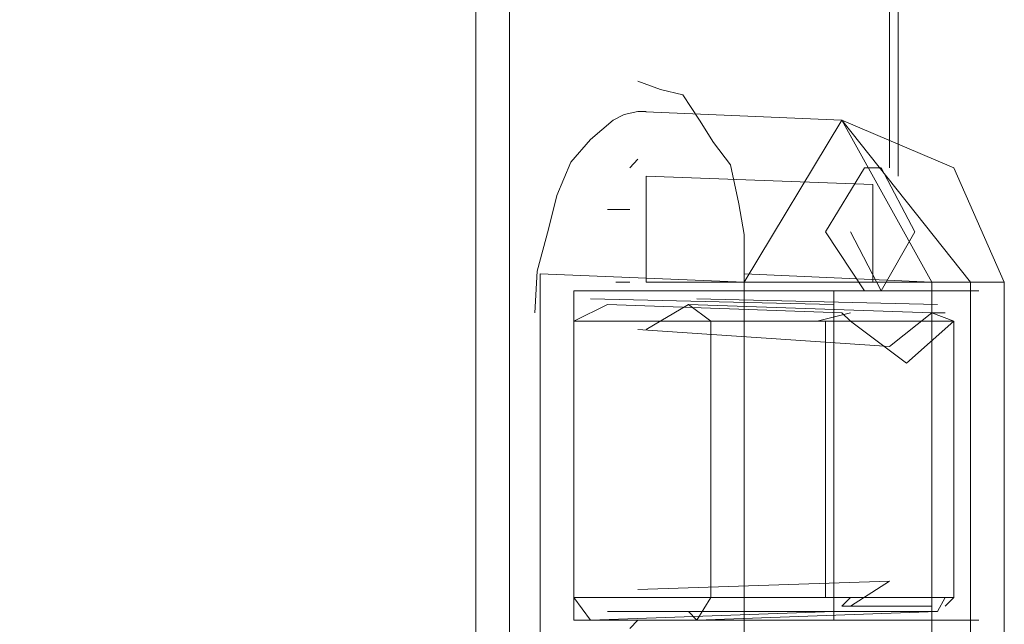
# Model space of a CAD drawing. Units: millimetres. Extents: x 34.6 to 97, y 33.1 to 67.6.
# Drawn here: x 96.2 to 96.9, y 35.5 to 36 of the extents above; entities that cross this region are included whole.
import ezdxf

# ---------------------------------------------------------------- set-up
doc = ezdxf.new("R2010")
doc.units = ezdxf.units.MM
doc.header["$MEASUREMENT"] = 0
doc.layers.add('layer 1', color=7, linetype='Continuous')

msp = doc.modelspace()

# ---------------------------------------------------------------- linework, layer by layer
at = {"layer": 'layer 1', "lineweight": 9}
for points, knots in [([(81.83215, 35.08706), (81.83215, 35.08706), (81.72945, 35.08706), (81.72945, 35.08706), (81.72945, 35.08706), (81.72945, 35.06856), (81.72945, 35.06856), (81.72945, 35.06856), (96.53815, 35.06856), (96.53815, 35.06856), (96.53815, 35.06856), (96.53815, 67.04366), (96.53815, 67.04366), (96.53815, 67.04366), (81.72945, 67.04366), (81.72945, 67.04366), (81.72945, 67.04366), (81.71305, 67.03746), (81.71305, 67.03746), (81.71305, 67.03746), (81.70685, 67.01896), (81.70685, 67.01896), (81.70685, 67.01896), (81.71305, 67.03746), (81.71305, 67.03746), (81.71305, 67.03746), (81.72945, 67.04366), (81.72945, 67.04366), (81.72945, 67.04366), (81.72945, 67.02506), (81.72945, 67.02506), (81.72945, 67.02506), (81.83215, 67.02506), (81.83215, 67.02506)], [0, 0, 0, 0, 0.090909, 0.090909, 0.090909, 0.181818, 0.181818, 0.181818, 0.272727, 0.272727, 0.272727, 0.363636, 0.363636, 0.363636, 0.454545, 0.454545, 0.454545, 0.545455, 0.545455, 0.545455, 0.636364, 0.636364, 0.636364, 0.727273, 0.727273, 0.727273, 0.818182, 0.818182, 0.818182, 0.909091, 0.909091, 0.909091, 1, 1, 1, 1]), ([(96.78815, 66.21326), (96.78815, 66.21326), (96.81695, 66.25436), (96.81695, 66.25436), (96.81695, 66.25436), (96.84165, 66.21326), (96.84165, 66.21326), (96.84165, 66.21326), (96.81695, 66.16616), (96.81695, 66.16616), (96.81695, 66.16616), (96.81695, 35.86396), (96.81695, 35.86396)], [0, 0, 0, 0, 0.25, 0.25, 0.25, 0.5, 0.5, 0.5, 0.75, 0.75, 0.75, 1, 1, 1, 1]), ([(96.63225, 35.92746), (96.63225, 35.92746), (96.64875, 35.92126), (96.64875, 35.92126), (96.64875, 35.92126), (96.66515, 35.91746), (96.66515, 35.91746), (96.66515, 35.91746), (96.67755, 35.89896), (96.67755, 35.89896), (96.67755, 35.89896), (96.68785, 35.88246), (96.68785, 35.88246), (96.68785, 35.88246), (96.70015, 35.86606), (96.70015, 35.86606), (96.70015, 35.86606), (96.70635, 35.83746), (96.70635, 35.83746), (96.70635, 35.83746), (96.71015, 35.81486), (96.71015, 35.81486), (96.71015, 35.81486), (96.71015, 35.78606), (96.71015, 35.78606), (96.71015, 35.78606), (96.84785, 35.77986), (96.84785, 35.77986), (96.84785, 35.77986), (96.84785, 35.02156), (96.84785, 35.02156), (96.84785, 35.02156), (96.84785, 35.01536), (96.84785, 35.01536)], [0, 0, 0, 0, 0.090909, 0.090909, 0.090909, 0.181818, 0.181818, 0.181818, 0.272727, 0.272727, 0.272727, 0.363636, 0.363636, 0.363636, 0.454545, 0.454545, 0.454545, 0.545455, 0.545455, 0.545455, 0.636364, 0.636364, 0.636364, 0.727273, 0.727273, 0.727273, 0.818182, 0.818182, 0.818182, 0.909091, 0.909091, 0.909091, 1, 1, 1, 1]), ([(96.63845, 35.90516), (96.63845, 35.90516), (96.63225, 35.90516), (96.63225, 35.90516), (96.63225, 35.90516), (96.62225, 35.90306), (96.62225, 35.90306), (96.62225, 35.90306), (96.61405, 35.89896), (96.61405, 35.89896), (96.61405, 35.89896), (96.59755, 35.88456), (96.59755, 35.88456), (96.59755, 35.88456), (96.58315, 35.86806), (96.58315, 35.86806), (96.58315, 35.86806), (96.57285, 35.84366), (96.57285, 35.84366), (96.57285, 35.84366), (96.56665, 35.81896), (96.56665, 35.81896), (96.56665, 35.81896), (96.55845, 35.78806), (96.55845, 35.78806), (96.55845, 35.78806), (96.55665, 35.75756), (96.55665, 35.75756)], [0, 0, 0, 0, 0.111111, 0.111111, 0.111111, 0.222222, 0.222222, 0.222222, 0.333333, 0.333333, 0.333333, 0.444444, 0.444444, 0.444444, 0.555556, 0.555556, 0.555556, 0.666667, 0.666667, 0.666667, 0.777778, 0.777778, 0.777778, 0.888889, 0.888889, 0.888889, 1, 1, 1, 1]), ([(96.87635, 35.77986), (96.87635, 35.77986), (96.87635, 35.02156), (96.87635, 35.02156), (96.87635, 35.02156), (96.87635, 35.77986), (96.87635, 35.77986), (96.87635, 35.77986), (96.78195, 35.89896), (96.78195, 35.89896), (96.78195, 35.89896), (96.84785, 35.77986), (96.84785, 35.77986), (96.84785, 35.77986), (96.78195, 35.89896), (96.78195, 35.89896), (96.78195, 35.89896), (96.71015, 35.77986), (96.71015, 35.77986), (96.71015, 35.77986), (96.78195, 35.89896), (96.78195, 35.89896), (96.78195, 35.89896), (96.63225, 35.90516), (96.63225, 35.90516), (96.63225, 35.90516), (96.78195, 35.89896), (96.78195, 35.89896), (96.78195, 35.89896), (96.63225, 35.90516), (96.63225, 35.90516)], [0, 0, 0, 0, 0.1, 0.1, 0.1, 0.2, 0.2, 0.2, 0.3, 0.3, 0.3, 0.4, 0.4, 0.4, 0.5, 0.5, 0.5, 0.6, 0.6, 0.6, 0.7, 0.7, 0.7, 0.8, 0.8, 0.8, 0.9, 0.9, 0.9, 1, 1, 1, 1]), ([(96.78195, 35.89896), (96.78195, 35.89896), (96.86395, 35.86396), (96.86395, 35.86396), (96.86395, 35.86396), (96.90105, 35.77986), (96.90105, 35.77986), (96.90105, 35.77986), (96.90105, 35.02156), (96.90105, 35.02156), (96.90105, 35.02156), (96.89485, 35.01536), (96.89485, 35.01536), (96.89485, 35.01536), (96.88865, 35.01536), (96.88865, 35.01536), (96.88865, 35.01536), (96.65075, 35.01536), (96.65075, 35.01536)], [0, 0, 0, 0, 0.166667, 0.166667, 0.166667, 0.333333, 0.333333, 0.333333, 0.5, 0.5, 0.5, 0.666667, 0.666667, 0.666667, 0.833333, 0.833333, 0.833333, 1, 1, 1, 1]), ([(96.63845, 35.77986), (96.63845, 35.77986), (96.63845, 35.85776), (96.63845, 35.85776), (96.63845, 35.85776), (96.63845, 35.77986), (96.63845, 35.77986)], [0, 0, 0, 0, 0.5, 0.5, 0.5, 1, 1, 1, 1]), ([(96.63845, 35.77986), (96.63845, 35.77986), (96.63845, 35.85776), (96.63845, 35.85776), (96.63845, 35.85776), (96.63845, 35.77986), (96.63845, 35.77986)], [0, 0, 0, 0, 0.5, 0.5, 0.5, 1, 1, 1, 1]), ([(96.79845, 35.77366), (96.79845, 35.77366), (96.76985, 35.81696), (96.76985, 35.81696), (96.76985, 35.81696), (96.79845, 35.86396), (96.79845, 35.86396), (96.79845, 35.86396), (96.76985, 35.81696), (96.76985, 35.81696)], [0, 0, 0, 0, 0.333333, 0.333333, 0.333333, 0.666667, 0.666667, 0.666667, 1, 1, 1, 1]), ([(96.79845, 35.86396), (96.79845, 35.86396), (96.81075, 35.86396), (96.81075, 35.86396), (96.81075, 35.86396), (96.83545, 35.81696), (96.83545, 35.81696), (96.83545, 35.81696), (96.81075, 35.77366), (96.81075, 35.77366), (96.81075, 35.77366), (96.78815, 35.81696), (96.78815, 35.81696), (96.78815, 35.81696), (96.81075, 35.77366), (96.81075, 35.77366), (96.81075, 35.77366), (96.79845, 35.77366), (96.79845, 35.77366), (96.79845, 35.77366), (96.81075, 35.77366), (96.81075, 35.77366)], [0, 0, 0, 0, 0.142857, 0.142857, 0.142857, 0.285714, 0.285714, 0.285714, 0.428571, 0.428571, 0.428571, 0.571429, 0.571429, 0.571429, 0.714286, 0.714286, 0.714286, 0.857143, 0.857143, 0.857143, 1, 1, 1, 1]), ([(96.80455, 35.85166), (96.80455, 35.85166), (96.80455, 35.77986), (96.80455, 35.77986), (96.80455, 35.77986), (96.80455, 35.85166), (96.80455, 35.85166)], [0, 0, 0, 0, 0.5, 0.5, 0.5, 1, 1, 1, 1]), ([(96.90105, 35.77986), (96.90105, 35.77986), (96.71015, 35.77986), (96.71015, 35.77986), (96.71015, 35.77986), (96.56055, 35.78606), (96.56055, 35.78606), (96.56055, 35.78606), (96.56055, 35.08706), (96.56055, 35.08706)], [0, 0, 0, 0, 0.333333, 0.333333, 0.333333, 0.666667, 0.666667, 0.666667, 1, 1, 1, 1]), ([(96.80455, 35.08706), (96.80455, 35.08706), (96.71015, 35.08706), (96.71015, 35.08706), (96.71015, 35.08706), (96.71015, 35.78606), (96.71015, 35.78606)], [0, 0, 0, 0, 0.5, 0.5, 0.5, 1, 1, 1, 1]), ([(96.88245, 35.77366), (96.88245, 35.77366), (96.58525, 35.77366), (96.58525, 35.77366), (96.58525, 35.77366), (96.58525, 35.53196), (96.58525, 35.53196), (96.58525, 35.53196), (96.88245, 35.53196), (96.88245, 35.53196)], [0, 0, 0, 0, 0.333333, 0.333333, 0.333333, 0.666667, 0.666667, 0.666667, 1, 1, 1, 1]), ([(96.58525, 35.75136), (96.58525, 35.75136), (96.60995, 35.76366), (96.60995, 35.76366), (96.60995, 35.76366), (96.58525, 35.75136), (96.58525, 35.75136)], [0, 0, 0, 0, 0.5, 0.5, 0.5, 1, 1, 1, 1]), ([(96.68575, 35.75136), (96.68575, 35.75136), (96.66935, 35.76366), (96.66935, 35.76366), (96.66935, 35.76366), (96.63845, 35.74516), (96.63845, 35.74516), (96.63845, 35.74516), (96.66935, 35.76366), (96.66935, 35.76366), (96.66935, 35.76366), (96.68575, 35.75136), (96.68575, 35.75136), (96.68575, 35.75136), (96.68575, 35.54846), (96.68575, 35.54846), (96.68575, 35.54846), (96.67545, 35.53196), (96.67545, 35.53196), (96.67545, 35.53196), (96.66935, 35.53816), (96.66935, 35.53816), (96.66935, 35.53816), (96.60995, 35.53816), (96.60995, 35.53816)], [0, 0, 0, 0, 0.125, 0.125, 0.125, 0.25, 0.25, 0.25, 0.375, 0.375, 0.375, 0.5, 0.5, 0.5, 0.625, 0.625, 0.625, 0.75, 0.75, 0.75, 0.875, 0.875, 0.875, 1, 1, 1, 1]), ([(96.66935, 35.76366), (96.66935, 35.76366), (96.84785, 35.75756), (96.84785, 35.75756), (96.84785, 35.75756), (96.85775, 35.75756), (96.85775, 35.75756), (96.85775, 35.75756), (96.84785, 35.75756), (96.84785, 35.75756), (96.84785, 35.75756), (96.86395, 35.75136), (96.86395, 35.75136), (96.86395, 35.75136), (96.84785, 35.75756), (96.84785, 35.75756), (96.84785, 35.75756), (96.86395, 35.75136), (96.86395, 35.75136), (96.86395, 35.75136), (96.82925, 35.72046), (96.82925, 35.72046), (96.82925, 35.72046), (96.78815, 35.75136), (96.78815, 35.75136), (96.78815, 35.75136), (96.78195, 35.75756), (96.78195, 35.75756), (96.78195, 35.75756), (96.78815, 35.75136), (96.78815, 35.75136), (96.78815, 35.75136), (96.82925, 35.72046), (96.82925, 35.72046), (96.82925, 35.72046), (96.78815, 35.75136), (96.78815, 35.75136), (96.78815, 35.75136), (96.78195, 35.75756), (96.78195, 35.75756), (96.78195, 35.75756), (96.78815, 35.75136), (96.78815, 35.75136)], [0, 0, 0, 0, 0.071429, 0.071429, 0.071429, 0.142857, 0.142857, 0.142857, 0.214286, 0.214286, 0.214286, 0.285714, 0.285714, 0.285714, 0.357143, 0.357143, 0.357143, 0.428571, 0.428571, 0.428571, 0.5, 0.5, 0.5, 0.571429, 0.571429, 0.571429, 0.642857, 0.642857, 0.642857, 0.714286, 0.714286, 0.714286, 0.785714, 0.785714, 0.785714, 0.857143, 0.857143, 0.857143, 0.928571, 0.928571, 0.928571, 1, 1, 1, 1]), ([(96.85775, 35.75756), (96.85775, 35.75756), (96.84785, 35.75756), (96.84785, 35.75756), (96.84785, 35.75756), (96.81695, 35.73286), (96.81695, 35.73286), (96.81695, 35.73286), (96.63225, 35.74516), (96.63225, 35.74516)], [0, 0, 0, 0, 0.333333, 0.333333, 0.333333, 0.666667, 0.666667, 0.666667, 1, 1, 1, 1]), ([(96.76985, 35.54846), (96.76985, 35.54846), (96.76985, 35.75136), (96.76985, 35.75136), (96.76985, 35.75136), (96.76985, 35.54846), (96.76985, 35.54846)], [0, 0, 0, 0, 0.5, 0.5, 0.5, 1, 1, 1, 1]), ([(96.78815, 35.54226), (96.78815, 35.54226), (96.81695, 35.56046), (96.81695, 35.56046), (96.81695, 35.56046), (96.63225, 35.55436), (96.63225, 35.55436)], [0, 0, 0, 0, 0.5, 0.5, 0.5, 1, 1, 1, 1]), ([(96.58525, 35.54846), (96.58525, 35.54846), (96.59755, 35.53196), (96.59755, 35.53196), (96.59755, 35.53196), (96.58525, 35.54846), (96.58525, 35.54846)], [0, 0, 0, 0, 0.5, 0.5, 0.5, 1, 1, 1, 1]), ([(96.85775, 35.54226), (96.85775, 35.54226), (96.86395, 35.54846), (96.86395, 35.54846), (96.86395, 35.54846), (96.85775, 35.54226), (96.85775, 35.54226), (96.85775, 35.54226), (96.86395, 35.54846), (96.86395, 35.54846), (96.86395, 35.54846), (96.58525, 35.54846), (96.58525, 35.54846), (96.58525, 35.54846), (96.59755, 35.53196), (96.59755, 35.53196), (96.59755, 35.53196), (96.77605, 35.53816), (96.77605, 35.53816), (96.77605, 35.53816), (96.59755, 35.53196), (96.59755, 35.53196)], [0, 0, 0, 0, 0.142857, 0.142857, 0.142857, 0.285714, 0.285714, 0.285714, 0.428571, 0.428571, 0.428571, 0.571429, 0.571429, 0.571429, 0.714286, 0.714286, 0.714286, 0.857143, 0.857143, 0.857143, 1, 1, 1, 1]), ([(96.85775, 35.54846), (96.85775, 35.54846), (96.85195, 35.53816), (96.85195, 35.53816), (96.85195, 35.53816), (96.66935, 35.53816), (96.66935, 35.53816), (96.66935, 35.53816), (96.67545, 35.53196), (96.67545, 35.53196), (96.67545, 35.53196), (96.85195, 35.53816), (96.85195, 35.53816), (96.85195, 35.53816), (96.85775, 35.54846), (96.85775, 35.54846)], [0, 0, 0, 0, 0.2, 0.2, 0.2, 0.4, 0.4, 0.4, 0.6, 0.6, 0.6, 0.8, 0.8, 0.8, 1, 1, 1, 1]), ([(96.78195, 35.54226), (96.78195, 35.54226), (96.78815, 35.54846), (96.78815, 35.54846), (96.78815, 35.54846), (96.78195, 35.54226), (96.78195, 35.54226)], [0, 0, 0, 0, 0.5, 0.5, 0.5, 1, 1, 1, 1]), ([(96.78195, 35.54226), (96.78195, 35.54226), (96.78815, 35.54846), (96.78815, 35.54846), (96.78815, 35.54846), (96.78195, 35.54226), (96.78195, 35.54226)], [0, 0, 0, 0, 0.5, 0.5, 0.5, 1, 1, 1, 1]), ([(96.86395, 35.54846), (96.86395, 35.54846), (96.78815, 35.54846), (96.78815, 35.54846), (96.78815, 35.54846), (96.86395, 35.54846), (96.86395, 35.54846)], [0, 0, 0, 0, 0.5, 0.5, 0.5, 1, 1, 1, 1]), ([(96.85775, 35.54846), (96.85775, 35.54846), (96.85195, 35.53816), (96.85195, 35.53816), (96.85195, 35.53816), (96.85775, 35.54846), (96.85775, 35.54846)], [0, 0, 0, 0, 0.5, 0.5, 0.5, 1, 1, 1, 1])]:
    msp.add_open_spline(points, degree=3, knots=knots, dxfattribs=at)
for points in [[(96.51345, 35.06856), (96.51345, 35.06856), (96.51345, 67.04366), (96.51345, 67.04366)], [(96.82315, 66.16616), (96.82315, 66.16616), (96.82315, 35.85776), (96.82315, 35.85776)], [(96.63225, 35.87016), (96.63225, 35.87016), (96.62635, 35.86396), (96.62635, 35.86396)], [(96.63845, 35.77986), (96.63845, 35.77986), (96.63845, 35.85776), (96.63845, 35.85776)], [(96.63845, 35.77986), (96.63845, 35.77986), (96.63845, 35.85776), (96.63845, 35.85776)], [(96.63845, 35.85776), (96.63845, 35.85776), (96.63845, 35.77986), (96.63845, 35.77986)], [(96.80455, 35.85166), (96.80455, 35.85166), (96.63845, 35.85776), (96.63845, 35.85776)], [(96.63845, 35.77986), (96.63845, 35.77986), (96.63845, 35.85776), (96.63845, 35.85776)], [(96.80455, 35.85166), (96.80455, 35.85166), (96.80455, 35.77986), (96.80455, 35.77986)], [(96.80455, 35.77986), (96.80455, 35.77986), (96.80455, 35.85166), (96.80455, 35.85166)], [(96.80455, 35.85166), (96.80455, 35.85166), (96.80455, 35.77986), (96.80455, 35.77986)], [(96.80455, 35.85166), (96.80455, 35.85166), (96.80455, 35.77986), (96.80455, 35.77986)], [(96.80455, 35.77986), (96.80455, 35.77986), (96.80455, 35.85166), (96.80455, 35.85166)], [(96.80455, 35.85166), (96.80455, 35.85166), (96.80455, 35.77986), (96.80455, 35.77986)], [(96.62635, 35.83336), (96.62635, 35.83336), (96.60995, 35.83336), (96.60995, 35.83336)], [(96.62635, 35.77986), (96.62635, 35.77986), (96.61605, 35.77986), (96.61605, 35.77986)], [(96.80455, 35.77986), (96.80455, 35.77986), (96.63845, 35.77986), (96.63845, 35.77986)], [(96.71015, 35.77986), (96.71015, 35.77986), (96.71015, 35.02156), (96.71015, 35.02156)], [(96.77605, 35.53196), (96.77605, 35.53196), (96.77605, 35.77366), (96.77605, 35.77366)], [(96.77605, 35.76366), (96.77605, 35.76366), (96.59755, 35.76786), (96.59755, 35.76786)], [(96.60995, 35.76366), (96.60995, 35.76366), (96.78195, 35.75756), (96.78195, 35.75756)], [(96.85195, 35.76366), (96.85195, 35.76366), (96.67545, 35.76786), (96.67545, 35.76786)], [(96.76375, 35.75136), (96.76375, 35.75136), (96.78815, 35.75756), (96.78815, 35.75756)], [(96.86395, 35.75136), (96.86395, 35.75136), (96.58525, 35.75136), (96.58525, 35.75136)], [(96.58525, 35.75136), (96.58525, 35.75136), (96.58525, 35.54846), (96.58525, 35.54846)], [(96.86395, 35.75136), (96.86395, 35.75136), (96.86395, 35.54846), (96.86395, 35.54846)], [(96.86395, 35.75136), (96.86395, 35.75136), (96.86395, 35.54846), (96.86395, 35.54846)], [(96.86395, 35.75136), (96.86395, 35.75136), (96.86395, 35.54846), (96.86395, 35.54846)], [(96.86395, 35.75136), (96.86395, 35.75136), (96.86395, 35.54846), (96.86395, 35.54846)], [(96.78815, 35.54846), (96.78815, 35.54846), (96.78195, 35.54226), (96.78195, 35.54226)], [(96.78815, 35.54846), (96.78815, 35.54846), (96.78195, 35.54226), (96.78195, 35.54226)], [(96.84785, 35.54226), (96.84785, 35.54226), (96.78195, 35.54226), (96.78195, 35.54226)], [(96.63225, 35.53196), (96.63225, 35.53196), (96.62635, 35.52576), (96.62635, 35.52576)]]:
    msp.add_open_spline(points, degree=3, dxfattribs=at)

doc.saveas('drawing.dxf')
